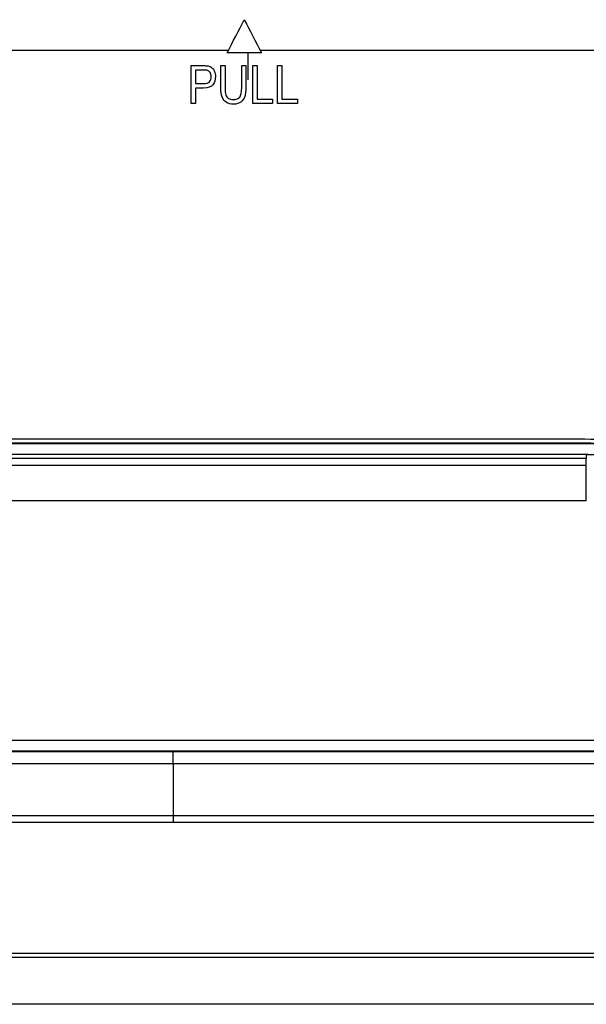
# Model space of a CAD drawing. Units: inches. Extents: x 0 to 10274, y -3753 to 3575.
# Drawn here: x 6359 to 6434, y -2255 to -2125 of the extents above; entities that cross this region are included whole.
import ezdxf

# ---------------------------------------------------------------- set-up
doc = ezdxf.new("R2010")
doc.units = ezdxf.units.IN
doc.header["$MEASUREMENT"] = 0
doc.layers.add('LG-Product', color=3, linetype='Continuous')

msp = doc.modelspace()

# ---------------------------------------------------------------- linework, layer by layer
at = {"layer": 'LG-Product', "linetype": 'Continuous'}
for p, q in [((6386.34, -2129.39), (6201.53, -2129.39)), ((6388.93, -2133.27), (6388.93, -2129.69)), ((6477.93, -2129.39), (6390.53, -2129.39)), ((6389.49, -2135.27), (6389.55, -2135.27)), ((6433.76, -2182.69), (6154.08, -2182.69)), ((6433.51, -2183.2), (6154.33, -2183.2)), ((6154.33, -2184.11), (6433.51, -2184.11)), ((6433.51, -2188.78), (6154.33, -2188.78)), ((6146.62, -2220.39), (6441.22, -2220.39)), ((6441.22, -2221.84), (6146.62, -2221.84)), ((6146.62, -2221.88), (6441.22, -2221.88)), ((6379.05, -2223.47), (6379.05, -2221.88)), ((6379.05, -2230.3), (6379.05, -2231.24)), ((6109.82, -2248.47), (6477.83, -2248.47)), ((6477.83, -2249.04), (6109.83, -2249.04)), ((6055.28, -2255.15), (6532.37, -2255.15)), ((6532.37, -2255.21), (6055.28, -2255.21))]:
    msp.add_line(p, q, dxfattribs=at)
for points, degree in [([(6386.18, -2129.69), (6386.93, -2128.24), (6387.68, -2126.79), (6388.43, -2125.34)], 3), ([(6388.43, -2125.34), (6389.18, -2126.79), (6389.93, -2128.24), (6390.68, -2129.69)], 3), ([(6390.68, -2129.69), (6389.18, -2129.69), (6387.68, -2129.69), (6386.18, -2129.69)], 3), ([(6381.43, -2136.39), (6381.43, -2134.73), (6381.43, -2133.06), (6381.43, -2131.39)], 3), ([(6381.99, -2131.98), (6381.99, -2132.58), (6381.99, -2133.18), (6381.99, -2133.77)], 3), ([(6385.35, -2131.39), (6385.53, -2131.39), (6385.72, -2131.39), (6385.91, -2131.39)], 3), ([(6388.09, -2134.28), (6388.09, -2133.32), (6388.09, -2132.36), (6388.09, -2131.39)], 3), ([(6388.09, -2131.39), (6388.28, -2131.39), (6388.46, -2131.39), (6388.65, -2131.39)], 3), ([(6389.55, -2131.39), (6389.74, -2131.39), (6389.92, -2131.39), (6390.11, -2131.39)], 3), ([(6389.55, -2136.39), (6389.55, -2134.73), (6389.55, -2133.06), (6389.55, -2131.39)], 3), ([(6390.11, -2131.39), (6390.11, -2132.86), (6390.11, -2134.33), (6390.11, -2135.8)], 3), ([(6392.81, -2136.39), (6392.81, -2134.73), (6392.81, -2133.06), (6392.81, -2131.39)], 3), ([(6392.81, -2131.39), (6392.99, -2131.39), (6393.18, -2131.39), (6393.36, -2131.39)], 3), ([(6393.36, -2131.39), (6393.36, -2132.86), (6393.36, -2134.33), (6393.36, -2135.8)], 3), ([(6381.99, -2134.36), (6381.99, -2135.04), (6381.99, -2135.72), (6381.99, -2136.39)], 3), ([(6381.99, -2136.39), (6381.8, -2136.39), (6381.62, -2136.39), (6381.43, -2136.39)], 3), ([(6392.17, -2136.39), (6391.3, -2136.39), (6390.42, -2136.39), (6389.55, -2136.39)], 3), ([(6390.11, -2135.8), (6390.79, -2135.8), (6391.48, -2135.8), (6392.17, -2135.8)], 3), ([(6392.17, -2135.8), (6392.17, -2136), (6392.17, -2136.2), (6392.17, -2136.39)], 3), ([(6395.43, -2136.39), (6394.56, -2136.39), (6393.68, -2136.39), (6392.81, -2136.39)], 3), ([(6393.36, -2135.8), (6394.05, -2135.8), (6394.74, -2135.8), (6395.43, -2135.8)], 3), ([(6395.43, -2135.8), (6395.43, -2136), (6395.43, -2136.2), (6395.43, -2136.39)], 3), ([(6293.93, -2180.64), (6340.14, -2180.64), (6386.36, -2180.64), (6432.57, -2180.64)], 3), ([(6433.51, -2184.11), (6433.51, -2183.2)], 1), ([(6379.05, -2223.47), (6364.85, -2223.47), (6350.64, -2223.47), (6336.44, -2223.47)], 3), ([(6441.12, -2223.47), (6420.43, -2223.47), (6399.74, -2223.47), (6379.05, -2223.47)], 3)]:
    msp.add_open_spline(points, degree=degree, dxfattribs=at)
for points, knots in [([(6381.43, -2131.39), (6381.96, -2131.39), (6382.49, -2131.39), (6383.29, -2131.39), (6383.51, -2131.41), (6383.65, -2131.44)], [0, 0, 0, 0, 0.654973, 0.654973, 1, 1, 1, 1]), ([(6383.65, -2131.44), (6383.86, -2131.48), (6384.03, -2131.56), (6384.31, -2131.79), (6384.42, -2131.95), (6384.59, -2132.36), (6384.63, -2132.59), (6384.63, -2133.27), (6384.52, -2133.62), (6384.07, -2134.22), (6383.66, -2134.36), (6382.71, -2134.36), (6382.35, -2134.36), (6381.99, -2134.36)], [0, 0, 0, 0, 0.133823, 0.133823, 0.267647, 0.267647, 0.401934, 0.401934, 0.631744, 0.631744, 0.861333, 0.861333, 1, 1, 1, 1]), ([(6383.58, -2132.03), (6383.49, -2132), (6383.31, -2131.98), (6382.7, -2131.98), (6382.35, -2131.98), (6381.99, -2131.98)], [0, 0, 0, 0, 0.412456, 0.412456, 1, 1, 1, 1]), ([(6381.99, -2133.77), (6382.35, -2133.77), (6382.71, -2133.77), (6383.43, -2133.77), (6383.69, -2133.69), (6383.99, -2133.37), (6384.06, -2133.15), (6384.06, -2132.65), (6384.02, -2132.47), (6383.84, -2132.17), (6383.72, -2132.08), (6383.58, -2132.03)], [0, 0, 0, 0, 0.225061, 0.225061, 0.448339, 0.448339, 0.672373, 0.672373, 0.835668, 0.835668, 1, 1, 1, 1]), ([(6388.65, -2131.39), (6388.65, -2132.36), (6388.65, -2133.32), (6388.65, -2134.79), (6388.6, -2135.18), (6388.41, -2135.78), (6388.24, -2136.02), (6387.74, -2136.39), (6387.41, -2136.48), (6386.62, -2136.48), (6386.29, -2136.4), (6385.8, -2136.07), (6385.62, -2135.84), (6385.4, -2135.23), (6385.35, -2134.81), (6385.35, -2133.32), (6385.35, -2132.36), (6385.35, -2131.39)], [0, 0, 0, 0, 0.199381, 0.199381, 0.303487, 0.303487, 0.40789, 0.40789, 0.512551, 0.512551, 0.614159, 0.614159, 0.715529, 0.715529, 0.816633, 0.816633, 1, 1, 1, 1]), ([(6385.91, -2131.39), (6385.91, -2132.36), (6385.91, -2133.32), (6385.91, -2134.71), (6385.94, -2135.03), (6386.07, -2135.44), (6386.19, -2135.6), (6386.52, -2135.83), (6386.72, -2135.88), (6387.37, -2135.88), (6387.66, -2135.77), (6388.01, -2135.33), (6388.09, -2134.91), (6388.09, -2134.28)], [0, 0, 0, 0, 0.256539, 0.256539, 0.372187, 0.372187, 0.488486, 0.488486, 0.604687, 0.604687, 0.802697, 0.802697, 1, 1, 1, 1]), ([(6477.56, -2195.42), (6477.16, -2195.15), (6476.76, -2194.87), (6476.16, -2194.47), (6475.96, -2194.33), (6475.56, -2194.07), (6475.36, -2193.93), (6474.35, -2193.28), (6473.53, -2192.77), (6471.88, -2191.78), (6471.05, -2191.3), (6469.36, -2190.37), (6467.66, -2189.48), (6465.92, -2188.65), (6464.61, -2188.05), (6464.17, -2187.85), (6463.28, -2187.47), (6462.39, -2187.09), (6461.26, -2186.64), (6460.59, -2186.38), (6460.13, -2186.21), (6459.9, -2186.12), (6458.76, -2185.7), (6457.85, -2185.39), (6456.01, -2184.78), (6455.09, -2184.5), (6453.7, -2184.1), (6453.23, -2183.97), (6452.3, -2183.72), (6451.83, -2183.6), (6450.43, -2183.25), (6448.55, -2182.83), (6445.71, -2182.29), (6443.8, -2182), (6442.36, -2181.81), (6441.64, -2181.72), (6440.91, -2181.64), (6440.43, -2181.59), (6440.19, -2181.57), (6439.7, -2181.52), (6439.46, -2181.5), (6438.98, -2181.46), (6438.73, -2181.44), (6438.01, -2181.38), (6437.52, -2181.35), (6436.06, -2181.27), (6435.09, -2181.23), (6433.88, -2181.21), (6433.63, -2181.2), (6433.15, -2181.2), (6432.9, -2181.2), (6432.54, -2181.2), (6432.42, -2181.2), (6432.17, -2181.2), (6431.81, -2181.19), (6431.44, -2181.19), (6430.22, -2181.19), (6429.25, -2181.2), (6428.03, -2181.2), (6427.79, -2181.2), (6427.3, -2181.2), (6426.57, -2181.2), (6424.87, -2181.2), (6421.46, -2181.2), (6418.54, -2181.2), (6415.62, -2181.2), (6414.65, -2181.2), (6412.7, -2181.2), (6403.94, -2181.2), (6364.03, -2181.2), (6325.08, -2181.2), (6293.93, -2181.2)], [0, 0, 0, 0, 0.007813, 0.007813, 0.011719, 0.011719, 0.015625, 0.015625, 0.03125, 0.03125, 0.046875, 0.046875, 0.0625, 0.078125, 0.078125, 0.085938, 0.085938, 0.09375, 0.101563, 0.105469, 0.105469, 0.109375, 0.109375, 0.125, 0.125, 0.140625, 0.140625, 0.148438, 0.148438, 0.15625, 0.15625, 0.171875, 0.1875, 0.203125, 0.203125, 0.210938, 0.214844, 0.214844, 0.21875, 0.21875, 0.222656, 0.222656, 0.226563, 0.226563, 0.234375, 0.234375, 0.25, 0.25, 0.253906, 0.253906, 0.257813, 0.257813, 0.259766, 0.259766, 0.261719, 0.265625, 0.265625, 0.28125, 0.28125, 0.285156, 0.285156, 0.289063, 0.296875, 0.3125, 0.34375, 0.34375, 0.359375, 0.359375, 0.375, 0.5, 1, 1, 1, 1]), ([(6293.93, -2181.22), (6325.08, -2181.22), (6364, -2181.22), (6403.91, -2181.22), (6412.67, -2181.22), (6414.61, -2181.22), (6415.59, -2181.22), (6418.51, -2181.22), (6421.43, -2181.22), (6424.83, -2181.22), (6426.54, -2181.22), (6427.27, -2181.22), (6427.63, -2181.22), (6427.75, -2181.22), (6428, -2181.22), (6429.09, -2181.22), (6430.18, -2181.22), (6431.4, -2181.22), (6431.77, -2181.22), (6432.13, -2181.22), (6432.37, -2181.22), (6432.5, -2181.22), (6433.1, -2181.22), (6433.59, -2181.23), (6435.05, -2181.25), (6436.02, -2181.29), (6437.48, -2181.37), (6437.96, -2181.4), (6438.69, -2181.46), (6438.94, -2181.48), (6439.42, -2181.52), (6439.66, -2181.54), (6440.15, -2181.59), (6440.39, -2181.61), (6440.87, -2181.66), (6441.59, -2181.74), (6442.31, -2181.83), (6443.75, -2182.02), (6444.71, -2182.16), (6446.61, -2182.49), (6448.51, -2182.84), (6450.39, -2183.27), (6451.79, -2183.62), (6452.26, -2183.74), (6452.96, -2183.92), (6453.19, -2183.99), (6453.65, -2184.11), (6453.88, -2184.18), (6455.04, -2184.51), (6455.97, -2184.79), (6457.81, -2185.4), (6458.72, -2185.71), (6459.86, -2186.13), (6460.09, -2186.22), (6460.54, -2186.39), (6461.22, -2186.65), (6462.35, -2187.1), (6463.24, -2187.48), (6464.13, -2187.86), (6464.57, -2188.06), (6465.9, -2188.66), (6466.77, -2189.08), (6468.07, -2189.73), (6468.5, -2189.95), (6469.15, -2190.29), (6469.36, -2190.4), (6469.79, -2190.63), (6470.85, -2191.21), (6471.9, -2191.81), (6473.56, -2192.8), (6474.38, -2193.31), (6475.28, -2193.91), (6475.39, -2193.98), (6475.59, -2194.11), (6475.69, -2194.18), (6475.99, -2194.38), (6476.19, -2194.51), (6476.79, -2194.92), (6477.19, -2195.19), (6477.58, -2195.47)], [0, 0, 0, 0, 0.5, 0.625, 0.640625, 0.640625, 0.65625, 0.65625, 0.6875, 0.703125, 0.710938, 0.714844, 0.714844, 0.716797, 0.716797, 0.71875, 0.734375, 0.734375, 0.738281, 0.740234, 0.740234, 0.742188, 0.742188, 0.75, 0.75, 0.765625, 0.765625, 0.773438, 0.773438, 0.777344, 0.777344, 0.78125, 0.78125, 0.785156, 0.785156, 0.789063, 0.796875, 0.796875, 0.8125, 0.8125, 0.828125, 0.84375, 0.84375, 0.851563, 0.851563, 0.855469, 0.855469, 0.859375, 0.859375, 0.875, 0.875, 0.890625, 0.890625, 0.894531, 0.894531, 0.898438, 0.90625, 0.914063, 0.914063, 0.921875, 0.921875, 0.9375, 0.9375, 0.945313, 0.945313, 0.949219, 0.949219, 0.953125, 0.96875, 0.96875, 0.984375, 0.984375, 0.986328, 0.986328, 0.988281, 0.988281, 0.992188, 0.992188, 1, 1, 1, 1]), ([(6432.57, -2180.64), (6434.59, -2180.63), (6438.63, -2180.78), (6444.62, -2181.47), (6448.59, -2182.25), (6451.55, -2182.95), (6452.54, -2183.21), (6454.01, -2183.62), (6454.75, -2183.83), (6455.61, -2184.09), (6456.03, -2184.22), (6456.22, -2184.28), (6456.34, -2184.32), (6456.4, -2184.34), (6458.42, -2184.98), (6462.25, -2186.37), (6465.91, -2188.01), (6469.49, -2189.79), (6472.98, -2191.71), (6476.31, -2193.88), (6477.93, -2195.03)], [0, 0, 0, 0, 0.125, 0.25, 0.375, 0.375, 0.4375, 0.4375, 0.46875, 0.484375, 0.492188, 0.496094, 0.496094, 0.5, 0.5, 0.625, 0.75, 0.75, 0.875, 1, 1, 1, 1]), ([(6433.51, -2182.69), (6433.51, -2182.69), (6433.51, -2182.69), (6433.51, -2182.71), (6433.51, -2182.74), (6433.51, -2182.83), (6433.51, -2182.89), (6433.51, -2183.03), (6433.51, -2183.11), (6433.51, -2183.2)], [0, 0, 0, 0, 0.130064, 0.130064, 0.420043, 0.420043, 0.710021, 0.710021, 1, 1, 1, 1]), ([(6477.18, -2197.12), (6475.47, -2195.84), (6471.56, -2193.17), (6465.08, -2189.68), (6457.86, -2186.71), (6450.62, -2184.59), (6443.35, -2183.23), (6437.71, -2182.78), (6434.39, -2182.74), (6433.51, -2182.74)], [0, 0, 0, 0, 0.137716, 0.305055, 0.471409, 0.638302, 0.787372, 0.943893, 1, 1, 1, 1]), ([(6433.51, -2188.78), (6433.51, -2188.38), (6433.51, -2187.98), (6433.51, -2187.18), (6433.51, -2186.77), (6433.51, -2185.98), (6433.51, -2185.59), (6433.51, -2184.83), (6433.51, -2184.46), (6433.51, -2184.11)], [0, 0, 0, 0, 0.25, 0.25, 0.5, 0.5, 0.75, 0.75, 1, 1, 1, 1]), ([(6336.44, -2230.3), (6341.43, -2230.3), (6346.43, -2230.3), (6356.03, -2230.3), (6360.63, -2230.3), (6369.84, -2230.3), (6374.45, -2230.3), (6379.05, -2230.3)], [0, 0, 0, 0, 0.35161, 0.35161, 0.675805, 0.675805, 1, 1, 1, 1]), ([(6379.05, -2230.3), (6384.05, -2230.3), (6389.04, -2230.3), (6401.88, -2230.3), (6409.73, -2230.3), (6425.43, -2230.3), (6433.28, -2230.3), (6441.12, -2230.3)], [0, 0, 0, 0, 0.241393, 0.241393, 0.620696, 0.620696, 1, 1, 1, 1]), ([(6379.05, -2231.24), (6373.38, -2231.24), (6367.7, -2231.24), (6353.5, -2231.24), (6344.97, -2231.24), (6336.44, -2231.24)], [0, 0, 0, 0, 0.399588, 0.399588, 1, 1, 1, 1]), ([(6441.12, -2231.24), (6435.45, -2231.24), (6429.77, -2231.24), (6409.08, -2231.24), (6394.07, -2231.24), (6379.05, -2231.24)], [0, 0, 0, 0, 0.274331, 0.274331, 1, 1, 1, 1])]:
    msp.add_open_spline(points, degree=3, knots=knots, dxfattribs=at)
msp.add_rational_spline([(6379.05, -2223.47), (6379.05, -2227.25), (6379.05, -2230.3)], [1, 0.828932274866, 0.876276717009], degree=2, dxfattribs=at)

doc.saveas('drawing.dxf')
